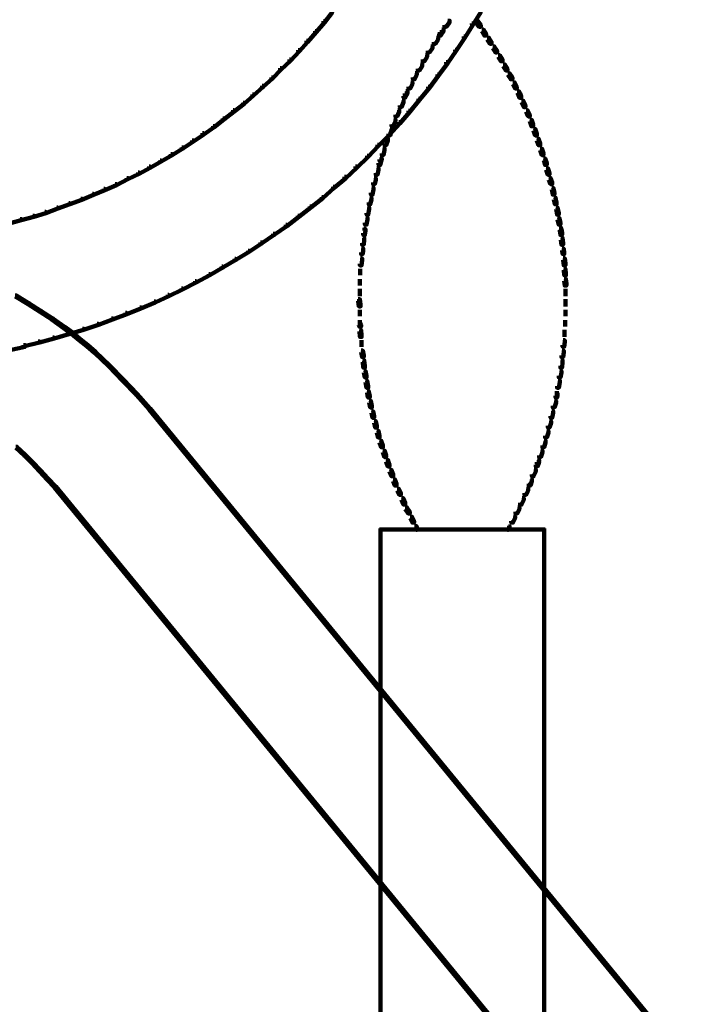
# Model space of a CAD drawing. Units: inches. Extents: x -19.8 to 30.1, y -27.2 to 35.8.
# Drawn here: x 11.1 to 15.2, y -9.4 to -3.4 of the extents above; entities that cross this region are included whole.
import ezdxf

# ---------------------------------------------------------------- set-up
doc = ezdxf.new("R2010")
doc.units = ezdxf.units.IN
doc.header["$MEASUREMENT"] = 0
doc.layers.add('Layer 1', color=7, linetype='Continuous')

# ---------------------------------------------------------------- blocks, each defined once
blk = doc.blocks.new('block 3')
at = {"layer": 'Layer 1', "color": 7, "lineweight": 140, "true_color": 0xffffff}
for points in [[(13.0573, -3.3263), (13.0639, -3.3263), (13.0639, -3.3329), (13.0172, -3.3933), (13.0103, -3.3933), (13.0103, -3.3865)], [(13.9698, -3.323), (13.9765, -3.323), (13.9765, -3.3298), (13.9296, -3.4066), (13.9228, -3.4066), (13.9228, -3.4001)], [(13.0103, -3.3865), (13.0172, -3.3865), (13.0172, -3.3933), (12.9667, -3.4538), (12.96, -3.4538), (12.96, -3.4469)], [(13.7752, -3.3832), (13.7853, -3.3832), (13.7853, -3.3933), (13.7652, -3.4203), (13.7552, -3.4203), (13.7552, -3.4101)], [(13.9463, -3.3832), (13.9564, -3.3832), (13.9765, -3.4101), (13.9765, -3.4203), (13.9666, -3.4203), (13.9463, -3.3933)], [(12.96, -3.4469), (12.9667, -3.4469), (12.9667, -3.4538), (12.913, -3.5141), (12.9063, -3.5141), (12.9063, -3.5074)], [(13.7382, -3.4369), (13.7483, -3.4369), (13.7483, -3.4469), (13.7351, -3.4637), (13.725, -3.4637), (13.725, -3.4538)], [(13.9228, -3.4001), (13.9296, -3.4001), (13.9296, -3.4066), (13.8792, -3.4874), (13.8726, -3.4874), (13.8726, -3.4806)], [(13.9833, -3.4369), (13.9933, -3.4369), (14.0033, -3.4538), (14.0033, -3.4637), (13.9933, -3.4637), (13.9833, -3.4469)], [(12.9063, -3.5074), (12.913, -3.5074), (12.913, -3.5141), (12.8628, -3.5709), (12.8561, -3.5709), (12.8561, -3.5647)], [(13.7048, -3.4874), (13.7148, -3.4874), (13.7148, -3.4973), (13.6981, -3.5241), (13.688, -3.5241), (13.688, -3.5141)], [(13.725, -3.4538), (13.7351, -3.4538), (13.7351, -3.4637), (13.7317, -3.4739), (13.7215, -3.4739), (13.7215, -3.4637)], [(13.8726, -3.4806), (13.8792, -3.4806), (13.8792, -3.4874), (13.8255, -3.5677), (13.8189, -3.5677), (13.8189, -3.5611)], [(13.9933, -3.4538), (14.0033, -3.4538), (14.0101, -3.4637), (14.0101, -3.4739), (13.9999, -3.4739), (13.9933, -3.4637)], [(14.0167, -3.4874), (14.0268, -3.4874), (14.0435, -3.5141), (14.0435, -3.5241), (14.0335, -3.5241), (14.0167, -3.4973)], [(12.8561, -3.5647), (12.8628, -3.5647), (12.8628, -3.5709), (12.8091, -3.6284), (12.8024, -3.6284), (12.8024, -3.6217)], [(13.6711, -3.541), (13.6814, -3.541), (13.6814, -3.5509), (13.6612, -3.5777), (13.6511, -3.5777), (13.6511, -3.5677)], [(13.8189, -3.5611), (13.8255, -3.5611), (13.8255, -3.5677), (13.7721, -3.6449), (13.7652, -3.6449), (13.7652, -3.6384)], [(14.0503, -3.541), (14.0603, -3.541), (14.0771, -3.5677), (14.0771, -3.5777), (14.0672, -3.5777), (14.0503, -3.5509)], [(12.8024, -3.6217), (12.8091, -3.6217), (12.8091, -3.6284), (12.752, -3.6817), (12.7454, -3.6817), (12.7454, -3.6751)], [(13.6377, -3.5947), (13.6477, -3.5947), (13.6477, -3.6047), (13.6308, -3.6315), (13.621, -3.6315), (13.621, -3.6217)], [(14.0838, -3.5947), (14.094, -3.5947), (14.1107, -3.6217), (14.1107, -3.6315), (14.1005, -3.6315), (14.0838, -3.6047)], [(12.7454, -3.6751), (12.752, -3.6751), (12.752, -3.6817), (12.6983, -3.7388), (12.6916, -3.7388), (12.6916, -3.7322)], [(13.6075, -3.6517), (13.6176, -3.6517), (13.6176, -3.6618), (13.6007, -3.6885), (13.5907, -3.6885), (13.5907, -3.6786)], [(13.7652, -3.6384), (13.7721, -3.6384), (13.7721, -3.6449), (13.7181, -3.7187), (13.7115, -3.7187), (13.7115, -3.7123)], [(14.1141, -3.6517), (14.1241, -3.6517), (14.1408, -3.6786), (14.1408, -3.6885), (14.1308, -3.6885), (14.1141, -3.6618)], [(12.6916, -3.7322), (12.6983, -3.7322), (12.6983, -3.7388), (12.641, -3.7891), (12.6346, -3.7891), (12.6346, -3.7825)], [(13.574, -3.7053), (13.584, -3.7053), (13.584, -3.7153), (13.5707, -3.7423), (13.5606, -3.7423), (13.5606, -3.7322)], [(13.7115, -3.7123), (13.7181, -3.7123), (13.7181, -3.7187), (13.6612, -3.7958), (13.6542, -3.7958), (13.6542, -3.7891)], [(14.1443, -3.7053), (14.1543, -3.7053), (14.171, -3.7322), (14.171, -3.7423), (14.1611, -3.7423), (14.1443, -3.7153)], [(12.6346, -3.7825), (12.641, -3.7825), (12.641, -3.7891), (12.5809, -3.8429), (12.5742, -3.8429), (12.5742, -3.8361)], [(13.5471, -3.7621), (13.557, -3.7621), (13.557, -3.7723), (13.5438, -3.7993), (13.5336, -3.7993), (13.5336, -3.7891)], [(13.6542, -3.7891), (13.6612, -3.7891), (13.6612, -3.7958), (13.6007, -3.8698), (13.594, -3.8698), (13.594, -3.8629)], [(14.1745, -3.7621), (14.1845, -3.7621), (14.1979, -3.7891), (14.1979, -3.7993), (14.1879, -3.7993), (14.1745, -3.7723)], [(12.5742, -3.8361), (12.5809, -3.8361), (12.5809, -3.8429), (12.5238, -3.8933), (12.5172, -3.8933), (12.5172, -3.8866)], [(13.5102, -3.8295), (13.5203, -3.8295), (13.5203, -3.8396), (13.5136, -3.8562), (13.5034, -3.8562), (13.5034, -3.8462)], [(13.5169, -3.8161), (13.5268, -3.8161), (13.5268, -3.8263), (13.5203, -3.8396), (13.5102, -3.8396), (13.5102, -3.8295)], [(13.594, -3.8629), (13.6007, -3.8629), (13.6007, -3.8698), (13.5404, -3.9436), (13.5336, -3.9436), (13.5336, -3.9369)], [(14.2013, -3.8161), (14.2113, -3.8161), (14.2181, -3.8295), (14.2181, -3.8396), (14.208, -3.8396), (14.2013, -3.8263)], [(14.208, -3.8295), (14.2181, -3.8295), (14.2249, -3.8462), (14.2249, -3.8562), (14.2146, -3.8562), (14.208, -3.8396)], [(12.5172, -3.8866), (12.5238, -3.8866), (12.5238, -3.8933), (12.4634, -3.9403), (12.4569, -3.9403), (12.4569, -3.9334)], [(13.4933, -3.8732), (13.5034, -3.8732), (13.5034, -3.8831), (13.4899, -3.9134), (13.48, -3.9134), (13.48, -3.9033)], [(14.2281, -3.8732), (14.2382, -3.8732), (14.2516, -3.9033), (14.2516, -3.9134), (14.2416, -3.9134), (14.2281, -3.8831)], [(12.3931, -3.9837), (12.3996, -3.9837), (12.3996, -3.9905), (12.3393, -4.0374), (12.3327, -4.0374), (12.3327, -4.0308)], [(12.4569, -3.9334), (12.4634, -3.9334), (12.4634, -3.9403), (12.3996, -3.9905), (12.3931, -3.9905), (12.3931, -3.9837)], [(13.4431, -3.9905), (13.4531, -3.9905), (13.4531, -4.0006), (13.4396, -4.0308), (13.4297, -4.0308), (13.4297, -4.0208)], [(13.4667, -3.9334), (13.4766, -3.9334), (13.4766, -3.9436), (13.4633, -3.9705), (13.4531, -3.9705), (13.4531, -3.9603)], [(13.5336, -3.9369), (13.5404, -3.9369), (13.5404, -3.9436), (13.48, -4.0138), (13.4732, -4.0138), (13.4732, -4.0071)], [(14.255, -3.9334), (14.265, -3.9334), (14.2783, -3.9603), (14.2783, -3.9705), (14.2685, -3.9705), (14.255, -3.9436)], [(14.2783, -3.9905), (14.2885, -3.9905), (14.2986, -4.0208), (14.2986, -4.0308), (14.2885, -4.0308), (14.2783, -4.0006)], [(12.3327, -4.0308), (12.3393, -4.0308), (12.3393, -4.0374), (12.2757, -4.0812), (12.2688, -4.0812), (12.2688, -4.0744)], [(13.4732, -4.0071), (13.48, -4.0071), (13.48, -4.0138), (13.4161, -4.0845), (13.4096, -4.0845), (13.4096, -4.0776)], [(13.4196, -4.0474), (13.4297, -4.0474), (13.4297, -4.0576), (13.4196, -4.0879), (13.4096, -4.0879), (13.4096, -4.0776)], [(14.3019, -4.0474), (14.312, -4.0474), (14.322, -4.0776), (14.322, -4.0879), (14.312, -4.0879), (14.3019, -4.0576)], [(12.2688, -4.0744), (12.2757, -4.0744), (12.2757, -4.0812), (12.2118, -4.1247), (12.2052, -4.1247), (12.2052, -4.1179)], [(13.4096, -4.0776), (13.4161, -4.0776), (13.4161, -4.0845), (13.3492, -4.1514), (13.3425, -4.1514), (13.3425, -4.1447)], [(13.396, -4.1081), (13.4063, -4.1081), (13.4063, -4.1179), (13.396, -4.1482), (13.3861, -4.1482), (13.3861, -4.1381)], [(14.322, -4.1081), (14.3321, -4.1081), (14.3421, -4.1381), (14.3421, -4.1482), (14.3321, -4.1482), (14.322, -4.1179)], [(12.1414, -4.1616), (12.1481, -4.1616), (12.1481, -4.1683), (12.081, -4.2085), (12.0743, -4.2085), (12.0743, -4.2019)], [(12.2052, -4.1179), (12.2118, -4.1179), (12.2118, -4.1247), (12.1481, -4.1683), (12.1414, -4.1683), (12.1414, -4.1616)], [(13.3425, -4.1447), (13.3492, -4.1447), (13.3492, -4.1514), (13.2855, -4.2187), (13.2786, -4.2187), (13.2786, -4.212)], [(13.376, -4.1683), (13.3861, -4.1683), (13.3861, -4.1782), (13.3794, -4.2085), (13.3692, -4.2085), (13.3692, -4.1987)], [(14.3421, -4.1683), (14.3522, -4.1683), (14.3624, -4.1987), (14.3624, -4.2085), (14.3522, -4.2085), (14.3421, -4.1782)], [(12.0743, -4.2019), (12.081, -4.2019), (12.081, -4.2085), (12.0138, -4.2485), (12.0072, -4.2485), (12.0072, -4.242)], [(13.2786, -4.212), (13.2855, -4.212), (13.2855, -4.2187), (13.215, -4.2857), (13.2083, -4.2857), (13.2083, -4.2791)], [(13.3592, -4.2289), (13.3692, -4.2289), (13.3692, -4.2389), (13.366, -4.2456), (13.356, -4.2456), (13.356, -4.2354)], [(14.3624, -4.2289), (14.3723, -4.2289), (14.3757, -4.2354), (14.3757, -4.2456), (14.3655, -4.2456), (14.3624, -4.2389)], [(11.9402, -4.2791), (11.9469, -4.2791), (11.9469, -4.2857), (11.8797, -4.3225), (11.8731, -4.3225), (11.8731, -4.3158)], [(12.0072, -4.242), (12.0138, -4.242), (12.0138, -4.2485), (11.9469, -4.2857), (11.9402, -4.2857), (11.9402, -4.2791)], [(13.2083, -4.2791), (13.215, -4.2791), (13.215, -4.2857), (13.1478, -4.3495), (13.1411, -4.3495), (13.1411, -4.3428)], [(13.3391, -4.289), (13.3492, -4.289), (13.3492, -4.2992), (13.3425, -4.3294), (13.3323, -4.3294), (13.3323, -4.3193)], [(13.356, -4.2354), (13.366, -4.2354), (13.366, -4.2456), (13.3592, -4.2689), (13.3492, -4.2689), (13.3492, -4.259)], [(14.3655, -4.2354), (14.3757, -4.2354), (14.3824, -4.259), (14.3824, -4.2689), (14.3723, -4.2689), (14.3655, -4.2456)], [(14.3791, -4.289), (14.3891, -4.289), (14.3992, -4.3193), (14.3992, -4.3294), (14.3891, -4.3294), (14.3791, -4.2992)], [(11.8025, -4.3495), (11.8094, -4.3495), (11.8094, -4.3562), (11.7389, -4.3932), (11.7321, -4.3932), (11.7321, -4.3861)], [(11.8731, -4.3158), (11.8797, -4.3158), (11.8797, -4.3225), (11.8094, -4.3562), (11.8025, -4.3562), (11.8025, -4.3495)], [(13.1411, -4.3428), (13.1478, -4.3428), (13.1478, -4.3495), (13.0776, -4.4098), (13.0706, -4.4098), (13.0706, -4.4031)], [(13.3222, -4.3495), (13.3323, -4.3495), (13.3323, -4.3597), (13.3258, -4.3861), (13.3157, -4.3861), (13.3157, -4.3764)], [(14.396, -4.3495), (14.4058, -4.3495), (14.4159, -4.3764), (14.4159, -4.3861), (14.4058, -4.3861), (14.396, -4.3597)], [(11.7321, -4.3861), (11.7389, -4.3861), (11.7389, -4.3932), (11.6683, -4.4232), (11.6616, -4.4232), (11.6616, -4.4166)], [(13.0706, -4.4031), (13.0776, -4.4031), (13.0776, -4.4098), (13.0069, -4.4738), (13.0003, -4.4738), (13.0003, -4.467)], [(13.3089, -4.4098), (13.3191, -4.4098), (13.3191, -4.4199), (13.3122, -4.4505), (13.3021, -4.4505), (13.3021, -4.4402)], [(13.3207, -4.3764), (13.3207, -4.3896)], [(14.411, -4.3764), (14.411, -4.3896)], [(14.4126, -4.4098), (14.4228, -4.4098), (14.4292, -4.4402), (14.4292, -4.4505), (14.4194, -4.4505), (14.4126, -4.4199)], [(11.5913, -4.4466), (11.598, -4.4466), (11.598, -4.4533), (11.5275, -4.4836), (11.5207, -4.4836), (11.5207, -4.4768)], [(11.6616, -4.4166), (11.6683, -4.4166), (11.6683, -4.4232), (11.598, -4.4533), (11.5913, -4.4533), (11.5913, -4.4466)], [(13.0003, -4.467), (13.0069, -4.467), (13.0069, -4.4738), (12.9331, -4.5308), (12.9264, -4.5308), (12.9264, -4.524)], [(13.2955, -4.4703), (13.3054, -4.4703), (13.3054, -4.4803), (13.2987, -4.5104), (13.2889, -4.5104), (13.2889, -4.5001)], [(14.426, -4.4703), (14.4362, -4.4703), (14.4428, -4.5001), (14.4428, -4.5104), (14.4327, -4.5104), (14.426, -4.4803)], [(11.3731, -4.5308), (11.3799, -4.5308), (11.3799, -4.5374), (11.3062, -4.5642), (11.2995, -4.5642), (11.2995, -4.5576)], [(11.4468, -4.504), (11.4536, -4.504), (11.4536, -4.5104), (11.3799, -4.5374), (11.3731, -4.5374), (11.3731, -4.5308)], [(11.5207, -4.4768), (11.5275, -4.4768), (11.5275, -4.4836), (11.4536, -4.5104), (11.4468, -4.5104), (11.4468, -4.504)], [(12.9264, -4.524), (12.9331, -4.524), (12.9331, -4.5308), (12.8595, -4.588), (12.8525, -4.588), (12.8525, -4.581)], [(13.282, -4.5308), (13.2922, -4.5308), (13.2922, -4.5406), (13.2855, -4.5742), (13.2753, -4.5742), (13.2753, -4.5642)], [(14.4395, -4.5308), (14.4494, -4.5308), (14.4562, -4.5642), (14.4562, -4.5742), (14.4462, -4.5742), (14.4395, -4.5406)], [(11.2257, -4.581), (11.2323, -4.581), (11.2323, -4.588), (11.1551, -4.6078), (11.1484, -4.6078), (11.1484, -4.6011)], [(11.2995, -4.5576), (11.3062, -4.5576), (11.3062, -4.5642), (11.2323, -4.588), (11.2257, -4.588), (11.2257, -4.581)], [(12.8525, -4.581), (12.8595, -4.581), (12.8595, -4.588), (12.7856, -4.6448), (12.7788, -4.6448), (12.7788, -4.6377)], [(13.2721, -4.5943), (13.282, -4.5943), (13.282, -4.6046), (13.2753, -4.6348), (13.2652, -4.6348), (13.2652, -4.6247)], [(14.4494, -4.5943), (14.4596, -4.5943), (14.4663, -4.6247), (14.4663, -4.6348), (14.4562, -4.6348), (14.4494, -4.6046)], [(11.1484, -4.6011), (11.1551, -4.6011), (11.1551, -4.6078), (11.0813, -4.6281), (11.0746, -4.6281), (11.0746, -4.6212)], [(12.7788, -4.6377), (12.7856, -4.6377), (12.7856, -4.6448), (12.7084, -4.6984), (12.7016, -4.6984), (12.7016, -4.6917)], [(13.2637, -4.6546), (13.2637, -4.6715)], [(14.4596, -4.6546), (14.4696, -4.6546), (14.4728, -4.6615), (14.4728, -4.6715), (14.463, -4.6715), (14.4596, -4.6649)], [(12.7016, -4.6917), (12.7084, -4.6917), (12.7084, -4.6984), (12.6312, -4.7519), (12.6245, -4.7519), (12.6245, -4.7453)], [(13.2586, -4.6615), (13.2686, -4.6615), (13.2686, -4.6715), (13.2652, -4.6984), (13.2552, -4.6984), (13.2552, -4.6884)], [(14.463, -4.6615), (14.4728, -4.6615), (14.4765, -4.6884), (14.4765, -4.6984), (14.4663, -4.6984), (14.463, -4.6715)], [(12.6245, -4.7453), (12.6312, -4.7453), (12.6312, -4.7519), (12.5541, -4.8024), (12.5475, -4.8024), (12.5475, -4.7957)], [(13.2519, -4.7185), (13.2618, -4.7185), (13.2618, -4.7286), (13.2586, -4.7587), (13.2485, -4.7587), (13.2485, -4.7488)], [(14.4696, -4.7185), (14.4797, -4.7185), (14.4831, -4.7488), (14.4831, -4.7587), (14.4728, -4.7587), (14.4696, -4.7286)], [(12.5475, -4.7957), (12.5541, -4.7957), (12.5541, -4.8024), (12.4736, -4.8527), (12.4669, -4.8527), (12.4669, -4.8461)], [(13.245, -4.7826), (13.2552, -4.7826), (13.2552, -4.7922), (13.2519, -4.8158), (13.2418, -4.8158), (13.2418, -4.8059)], [(13.2469, -4.8059), (13.2469, -4.8225)], [(14.4765, -4.7826), (14.4864, -4.7826), (14.4897, -4.8059), (14.4897, -4.8158), (14.4797, -4.8158), (14.4765, -4.7922)], [(14.4846, -4.8059), (14.4846, -4.8225)], [(12.3863, -4.893), (12.3931, -4.893), (12.3931, -4.8997), (12.3126, -4.9465), (12.3059, -4.9465), (12.3059, -4.9398)], [(12.4669, -4.8461), (12.4736, -4.8461), (12.4736, -4.8527), (12.3931, -4.8997), (12.3863, -4.8997), (12.3863, -4.893)], [(13.2384, -4.8425), (13.2485, -4.8425), (13.2485, -4.8527), (13.245, -4.8862), (13.2351, -4.8862), (13.2351, -4.8761)], [(14.4831, -4.8425), (14.4932, -4.8425), (14.4966, -4.8761), (14.4966, -4.8862), (14.4864, -4.8862), (14.4831, -4.8527)], [(12.3059, -4.9398), (12.3126, -4.9398), (12.3126, -4.9465), (12.2287, -4.9902), (12.2219, -4.9902), (12.2219, -4.9836)], [(13.2368, -4.9062), (13.2368, -4.9465)], [(14.4864, -4.9062), (14.4966, -4.9062), (14.5, -4.9367), (14.5, -4.9465), (14.4897, -4.9465), (14.4864, -4.9162)], [(12.2219, -4.9836), (12.2287, -4.9836), (12.2287, -4.9902), (12.1448, -5.0338), (12.1381, -5.0338), (12.1381, -5.0271)], [(13.2333, -4.9699), (13.2333, -5.0103)], [(14.4897, -4.9701), (14.5, -4.9701), (14.5031, -5.0002), (14.5031, -5.0105), (14.4932, -5.0105), (14.4897, -4.98)], [(11.1182, -5.0708), (11.125, -5.0708), (11.2021, -5.1176), (11.2021, -5.1244), (11.1954, -5.1244), (11.1182, -5.0774)], [(12.0541, -5.0672), (12.061, -5.0672), (12.061, -5.0743), (11.9769, -5.1145), (11.9703, -5.1145), (11.9703, -5.1077)], [(12.1381, -5.0271), (12.1448, -5.0271), (12.1448, -5.0338), (12.061, -5.0743), (12.0541, -5.0743), (12.0541, -5.0672)], [(13.2333, -5.0306), (13.2333, -5.0743)], [(14.4982, -5.0306), (14.4982, -5.0743)], [(11.1954, -5.1176), (11.2021, -5.1176), (11.2759, -5.1647), (11.2759, -5.1715), (11.2692, -5.1715), (11.1954, -5.1244)], [(11.9703, -5.1077), (11.9769, -5.1077), (11.9769, -5.1145), (11.8898, -5.1514), (11.8832, -5.1514), (11.8832, -5.1446)], [(13.2249, -5.0944), (13.2351, -5.0944), (13.2384, -5.1278), (13.2384, -5.138), (13.2285, -5.138), (13.2249, -5.1045)], [(13.23, -5.0944), (13.23, -5.1045)], [(14.4982, -5.0944), (14.4982, -5.1045)], [(14.4982, -5.0944), (14.4982, -5.138)], [(11.2692, -5.1647), (11.2759, -5.1647), (11.3496, -5.2118), (11.3496, -5.2183), (11.343, -5.2183), (11.2692, -5.1715)], [(11.7959, -5.1782), (11.8025, -5.1782), (11.8025, -5.1851), (11.7154, -5.2183), (11.7085, -5.2183), (11.7085, -5.2118)], [(11.8832, -5.1446), (11.8898, -5.1446), (11.8898, -5.1514), (11.8025, -5.1851), (11.7959, -5.1851), (11.7959, -5.1782)], [(13.2333, -5.1581), (13.2333, -5.1981)], [(14.4982, -5.1581), (14.4982, -5.1981)], [(11.343, -5.2118), (11.3496, -5.2118), (11.4235, -5.2654), (11.4235, -5.272), (11.4167, -5.272), (11.343, -5.2183)], [(11.6214, -5.2453), (11.6281, -5.2453), (11.6281, -5.252), (11.5376, -5.2821), (11.5308, -5.2821), (11.5308, -5.2755)], [(11.7085, -5.2118), (11.7154, -5.2118), (11.7154, -5.2183), (11.6281, -5.252), (11.6214, -5.252), (11.6214, -5.2453)], [(13.2285, -5.242), (13.2384, -5.242), (13.2418, -5.252), (13.2418, -5.2619), (13.2317, -5.2619), (13.2285, -5.252)], [(13.2333, -5.2217), (13.2333, -5.252)], [(14.4947, -5.2217), (14.4947, -5.252)], [(14.4947, -5.242), (14.4947, -5.2619)], [(11.4405, -5.3022), (11.4468, -5.3022), (11.4468, -5.3091), (11.3565, -5.3358), (11.3496, -5.3358), (11.3496, -5.329)], [(11.4167, -5.2654), (11.4235, -5.2654), (11.4703, -5.2989), (11.4703, -5.3056), (11.4638, -5.3056), (11.4167, -5.272)], [(11.5308, -5.2755), (11.5376, -5.2755), (11.5376, -5.2821), (11.4468, -5.3091), (11.4405, -5.3091), (11.4405, -5.3022)], [(11.4638, -5.2989), (11.4703, -5.2989), (11.5175, -5.3391), (11.5175, -5.3457), (11.5107, -5.3457), (11.4638, -5.3056)], [(13.2317, -5.2821), (13.2418, -5.2821), (13.245, -5.3159), (13.245, -5.3256), (13.2351, -5.3256), (13.2317, -5.2922)], [(14.4916, -5.2821), (14.4916, -5.3256)], [(11.1686, -5.3759), (11.1785, -5.3759), (11.1785, -5.3859), (11.0846, -5.4064), (11.0746, -5.4064), (11.0746, -5.3963)], [(11.2591, -5.3525), (11.2659, -5.3525), (11.2659, -5.3592), (11.1751, -5.3827), (11.1686, -5.3827), (11.1686, -5.3759)], [(11.3496, -5.329), (11.3565, -5.329), (11.3565, -5.3358), (11.2659, -5.3592), (11.2591, -5.3592), (11.2591, -5.3525)], [(11.5107, -5.3391), (11.5175, -5.3391), (11.5644, -5.3759), (11.5644, -5.3827), (11.5576, -5.3827), (11.5107, -5.3457)], [(11.5576, -5.3759), (11.5644, -5.3759), (11.6113, -5.4163), (11.6113, -5.423), (11.6047, -5.423), (11.5576, -5.3827)], [(13.2436, -5.3457), (13.2436, -5.3859)], [(14.4831, -5.3457), (14.4932, -5.3457), (14.4932, -5.356), (14.4897, -5.3859), (14.4797, -5.3859), (14.4797, -5.3759)], [(11.6047, -5.4163), (11.6113, -5.4163), (11.6987, -5.5002), (11.6987, -5.5069), (11.6918, -5.5069), (11.6047, -5.423)], [(13.2418, -5.4095), (13.2519, -5.4095), (13.2586, -5.4399), (13.2586, -5.4497), (13.2485, -5.4497), (13.2418, -5.4198)], [(14.4765, -5.4095), (14.4864, -5.4095), (14.4864, -5.4198), (14.4831, -5.4497), (14.4728, -5.4497), (14.4728, -5.4399)], [(11.6918, -5.5002), (11.6987, -5.5002), (11.7824, -5.5873), (11.7824, -5.5942), (11.7759, -5.5942), (11.6918, -5.5069)], [(13.2519, -5.47), (13.2618, -5.47), (13.2652, -5.5037), (13.2652, -5.5134), (13.2552, -5.5134), (13.2519, -5.4801)], [(14.4696, -5.47), (14.4797, -5.47), (14.4797, -5.4801), (14.4765, -5.5134), (14.4663, -5.5134), (14.4663, -5.5037)], [(13.2586, -5.5338), (13.2686, -5.5338), (13.2753, -5.5639), (13.2753, -5.574), (13.2652, -5.574), (13.2586, -5.5439)], [(14.463, -5.5338), (14.4728, -5.5338), (14.4728, -5.5439), (14.4663, -5.574), (14.4562, -5.574), (14.4562, -5.5639)], [(11.7759, -5.5873), (11.7824, -5.5873), (11.8664, -5.6748), (11.8664, -5.6815), (11.8596, -5.6815), (11.7759, -5.5942)], [(13.2686, -5.5942), (13.2786, -5.5942), (13.2855, -5.6275), (13.2855, -5.6378), (13.2753, -5.6378), (13.2686, -5.6041)], [(14.4529, -5.5942), (14.463, -5.5942), (14.463, -5.6041), (14.4562, -5.6378), (14.4462, -5.6378), (14.4462, -5.6275)], [(11.8596, -5.6748), (11.8664, -5.6748), (11.9469, -5.7651), (11.9469, -5.7718), (11.9402, -5.7718), (11.8596, -5.6815)], [(13.2786, -5.6578), (13.2889, -5.6578), (13.2922, -5.6748), (13.2922, -5.6847), (13.282, -5.6847), (13.2786, -5.6678)], [(13.282, -5.6748), (13.2922, -5.6748), (13.2955, -5.6881), (13.2955, -5.6984), (13.2855, -5.6984), (13.282, -5.6847)], [(14.4395, -5.6748), (14.4494, -5.6748), (14.4494, -5.6847), (14.4462, -5.6984), (14.4362, -5.6984), (14.4362, -5.6881)], [(14.4445, -5.6578), (14.4445, -5.6847)], [(13.2922, -5.7181), (13.3021, -5.7181), (13.3089, -5.7484), (13.3089, -5.7584), (13.2987, -5.7584), (13.2922, -5.7284)], [(14.4292, -5.7181), (14.4395, -5.7181), (14.4395, -5.7284), (14.4292, -5.7584), (14.4194, -5.7584), (14.4194, -5.7484)], [(11.9402, -5.7651), (11.9469, -5.7651), (15.2211, -9.751), (15.2211, -9.7574), (15.2145, -9.7574), (11.9402, -5.7718)], [(13.3054, -5.7818), (13.3157, -5.7818), (13.3222, -5.8123), (13.3222, -5.8221), (13.3122, -5.8221), (13.3054, -5.7918)], [(14.4126, -5.7818), (14.4228, -5.7818), (14.4228, -5.7918), (14.4159, -5.8221), (14.4058, -5.8221), (14.4058, -5.8123)], [(13.3222, -5.8425), (13.3323, -5.8425), (13.3391, -5.8725), (13.3391, -5.8826), (13.329, -5.8826), (13.3222, -5.8524)], [(14.3992, -5.8425), (14.4092, -5.8425), (14.4092, -5.8524), (14.3992, -5.8826), (14.3891, -5.8826), (14.3891, -5.8725)], [(13.3391, -5.9027), (13.3492, -5.9027), (13.356, -5.9331), (13.356, -5.9429), (13.3459, -5.9429), (13.3391, -5.9128)], [(14.3824, -5.9027), (14.3925, -5.9027), (14.3925, -5.9128), (14.3824, -5.9429), (14.3723, -5.9429), (14.3723, -5.9331)], [(13.356, -5.9632), (13.366, -5.9632), (13.376, -5.9931), (13.376, -6.0034), (13.366, -6.0034), (13.356, -5.9733)], [(14.3655, -5.9632), (14.3757, -5.9632), (14.3757, -5.9733), (14.3655, -6.0034), (14.3557, -6.0034), (14.3557, -5.9931)], [(11.1215, -6), (11.1283, -6), (11.1785, -6.0471), (11.1785, -6.0539), (11.172, -6.0539), (11.1215, -6.0069)], [(11.172, -6.0471), (11.1785, -6.0471), (11.2257, -6.094), (11.2257, -6.1007), (11.2186, -6.1007), (11.172, -6.0539)], [(13.376, -6.0236), (13.3861, -6.0236), (13.396, -6.0539), (13.396, -6.0637), (13.3861, -6.0637), (13.376, -6.0335)], [(14.3455, -6.0236), (14.3557, -6.0236), (14.3557, -6.0335), (14.3455, -6.0637), (14.3354, -6.0637), (14.3354, -6.0539)], [(11.2186, -6.094), (11.2257, -6.094), (11.2726, -6.1443), (11.2726, -6.1511), (11.2659, -6.1511), (11.2186, -6.1007)], [(13.396, -6.0805), (13.4063, -6.0805), (13.4096, -6.094), (13.4096, -6.104), (13.3994, -6.104), (13.396, -6.0906)], [(13.3994, -6.094), (13.4096, -6.094), (13.4161, -6.1109), (13.4161, -6.1208), (13.4063, -6.1208), (13.3994, -6.104)], [(14.322, -6.094), (14.3321, -6.094), (14.3321, -6.104), (14.3255, -6.1208), (14.3153, -6.1208), (14.3153, -6.1109)], [(14.3255, -6.0805), (14.3354, -6.0805), (14.3354, -6.0906), (14.3321, -6.104), (14.322, -6.104), (14.322, -6.094)], [(11.2659, -6.1443), (11.2726, -6.1443), (11.3196, -6.1946), (11.3196, -6.2012), (11.3127, -6.2012), (11.2659, -6.1511)], [(13.4161, -6.1408), (13.4263, -6.1408), (13.4396, -6.1711), (13.4396, -6.1812), (13.4297, -6.1812), (13.4161, -6.1511)], [(14.3053, -6.1408), (14.3153, -6.1408), (14.3153, -6.1511), (14.3019, -6.1812), (14.2917, -6.1812), (14.2917, -6.1711)], [(11.3127, -6.1946), (11.3196, -6.1946), (11.3665, -6.2449), (11.3665, -6.2514), (11.3598, -6.2514), (11.3127, -6.2012)], [(13.4396, -6.2012), (13.4498, -6.2012), (13.4596, -6.2281), (13.4596, -6.2383), (13.4498, -6.2383), (13.4396, -6.2113)], [(13.455, -6.2281), (13.455, -6.2383)], [(14.2819, -6.2012), (14.2917, -6.2012), (14.2917, -6.2113), (14.2819, -6.2383), (14.2717, -6.2383), (14.2717, -6.2281)], [(11.3598, -6.2449), (11.3665, -6.2449), (14.6375, -10.2305), (14.6375, -10.2372), (14.6308, -10.2372), (11.3598, -6.2514)], [(13.4633, -6.2584), (13.4732, -6.2584), (13.4867, -6.2852), (13.4867, -6.2953), (13.4766, -6.2953), (13.4633, -6.2683)], [(14.2584, -6.2584), (14.2685, -6.2584), (14.2685, -6.2683), (14.255, -6.2953), (14.2449, -6.2953), (14.2449, -6.2852)], [(14.2685, -6.2331), (14.2819, -6.2331)], [(13.4899, -6.3154), (13.5, -6.3154), (13.5136, -6.3456), (13.5136, -6.3557), (13.5034, -6.3557), (13.4899, -6.3254)], [(14.2314, -6.3154), (14.2416, -6.3154), (14.2416, -6.3254), (14.2281, -6.3557), (14.2181, -6.3557), (14.2181, -6.3456)], [(13.5136, -6.3723), (13.5236, -6.3723), (13.5404, -6.3991), (13.5404, -6.4094), (13.5303, -6.4094), (13.5136, -6.3825)], [(14.2048, -6.3723), (14.2146, -6.3723), (14.2146, -6.3825), (14.2013, -6.4094), (14.1912, -6.4094), (14.1912, -6.3991)], [(13.5438, -6.4294), (13.5537, -6.4294), (13.5672, -6.4564), (13.5672, -6.4664), (13.557, -6.4664), (13.5438, -6.4396)], [(14.1777, -6.4294), (14.1879, -6.4294), (14.1879, -6.4396), (14.1745, -6.4664), (14.1645, -6.4664), (14.1645, -6.4564)], [(13.356, -6.5083), (13.8691, -6.5083)], [(13.3607, -6.5032), (13.3607, -9.5798)], [(13.5707, -6.4865), (13.5806, -6.4865), (13.584, -6.4899), (13.584, -6.5001), (13.574, -6.5001), (13.5707, -6.4967)], [(13.574, -6.4899), (13.5806, -6.4899), (13.5874, -6.5032), (13.5874, -6.5098), (13.5806, -6.5098), (13.574, -6.4967)], [(13.859, -6.5083), (14.3723, -6.5083)], [(14.1477, -6.4899), (14.1543, -6.4899), (14.1543, -6.4967), (14.1477, -6.5098), (14.1408, -6.5098), (14.1408, -6.5032)], [(14.1524, -6.4865), (14.1524, -6.5001)], [(14.3675, -6.5032), (14.3675, -9.5798)]]:
    blk.add_lwpolyline(points, dxfattribs=at)
blk = doc.blocks.new('block 2')
at = {"layer": 'Layer 1'}
blk.add_blockref('block 3', (0, 0), dxfattribs=at)

msp = doc.modelspace()

# ---------------------------------------------------------------- block references
at = {"layer": 'Layer 1'}
msp.add_blockref('block 2', (0, 0), dxfattribs=at)

doc.saveas('drawing.dxf')
